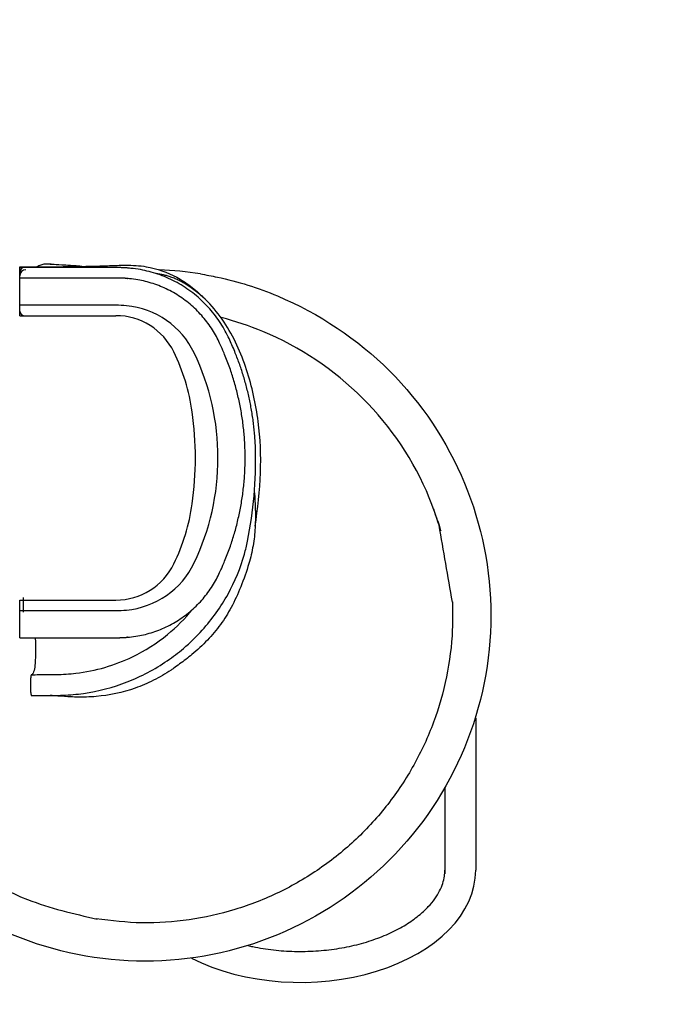
# Model space of a CAD drawing. Units: millimetres. Extents: x -958 to 16194, y -546 to 10878.
# Drawn here: x 10353 to 11908, y 3296 to 5651 of the extents above; entities that cross this region are included whole.
import ezdxf

# ---------------------------------------------------------------- set-up
doc = ezdxf.new("R2010")
doc.units = ezdxf.units.MM
doc.layers.add('DIM', color=4, linetype='Continuous')
doc.layers.add('QITELE', color=7, linetype='Continuous')
doc.dimstyles.new('Qitele', dxfattribs={"dimscale": 85, "dimtxt": 4, "dimasz": 5, "dimexe": 4, "dimexo": 0, "dimgap": 3, "dimtad": 1, "dimdec": 0, "dimrnd": 10, "dimzin": 1, "dimtxsty": 'Standard', "dimblk": 'OBLIQUE', "dimcen": 5, "dimdle": 4, "dimclrd": 256, "dimclre": 256, "dimclrt": 256, "dimadec": 0, "dimazin": 0, "dimtfac": 1, "dimtdec": 0, "dimtmove": 0, "dimatfit": 3, "dimldrblk": 'OBLIQUE', "dimfxl": 6, "dimfxlon": 1, "dimlwd": 40, "dimlwe": 30, "dimarcsym": 0})

# ---------------------------------------------------------------- blocks, each defined once
blk = doc.blocks.new('_Oblique')
at = {"color": 0, "linetype": 'ByBlock', "lineweight": -2}
blk.add_line((-0.5, -0.5), (0.5, 0.5), dxfattribs=at)
blk = doc.blocks.new('*D3')
at = {"lineweight": 30, "transparency": 16777216}
for p, q in [((4516.8, 8447.8), (4516.8, 9297.8)), ((11479.3, 8447.8), (11479.3, 9297.8))]:
    blk.add_line(p, q, dxfattribs=at)
at = {"lineweight": 40, "transparency": 16777216}
blk.add_line((11819.3, 8957.8), (4176.8, 8957.8), dxfattribs=at)
at = {"layer": 'Defpoints', "color": 0, "transparency": 16777216}
for p in [(4516.8, 8957.8), (4516.8, 4604.4), (11479.3, 4220.4)]:
    blk.add_point(p, dxfattribs=at)
at = {"lineweight": 40, "transparency": 16777216, "xscale": 425, "yscale": 425, "zscale": 425, "rotation": 180}
blk.add_blockref('_Oblique', (4516.8, 8957.8), dxfattribs=at)
at = {"lineweight": 40, "transparency": 16777216, "xscale": 425, "yscale": 425, "zscale": 425}
blk.add_blockref('_Oblique', (11479.3, 8957.8), dxfattribs=at)
at = {"transparency": 16777216, "insert": (7998, 9368.2), "char_height": 297.5, "attachment_point": 5}
blk.add_mtext('6960', dxfattribs=at)
blk = doc.blocks.new('*D4')
at = {"lineweight": 40, "transparency": 16777216}
blk.add_line((1745, 5983.3), (1745, 3008.8), dxfattribs=at)
at = {"lineweight": 30, "transparency": 16777216}
for p, q in [((2255, 5643.3), (1405, 5643.3)), ((2255, 3348.8), (1405, 3348.8))]:
    blk.add_line(p, q, dxfattribs=at)
at = {"layer": 'Defpoints', "color": 0, "transparency": 16777216}
for p in [(8193, 5643.3), (1745, 3348.8), (11024.2, 3348.8)]:
    blk.add_point(p, dxfattribs=at)
at = {"lineweight": 40, "transparency": 16777216, "xscale": 425, "yscale": 425, "zscale": 425}
for p, rotation in [((1745, 5643.3), 90), ((1745, 3348.8), 270)]:
    blk.add_blockref('_Oblique', p, dxfattribs=dict(at, rotation=rotation))
at = {"transparency": 16777216, "insert": (1334.6, 4535.8), "char_height": 297.5, "attachment_point": 5, "rotation": 90}
blk.add_mtext('2290', dxfattribs=at)

msp = doc.modelspace()

# ---------------------------------------------------------------- linework, layer by layer
msp.add_line((10362.2, 4234), (10362.2, 4269))
for points in [[(10353.1, 5032.9), (10353.1, 5059.8)], [(10353.1, 4942.9), (10353.1, 5032.9)], [(10353.1, 4942.9), (10353.1, 5032.9)], [(10353.1, 4942.9), (10353.1, 5032.9)], [(10353.1, 4942.9), (10353.1, 5032.9)], [(10353.1, 4942.9), (10353.1, 5032.9)], [(10583.1, 4967.9), (10353.1, 4967.9)], [(10583.1, 4967.9), (10353.1, 4967.9)], [(10583.1, 4967.9), (10353.1, 4967.9)], [(10583.1, 4967.9), (10353.1, 4967.9)], [(10583.1, 4967.9), (10353.1, 4967.9)], [(10353.1, 4942.9), (10583.1, 4942.9)], [(10353.1, 4942.9), (10583.1, 4942.9)], [(10353.1, 4942.9), (10583.1, 4942.9)], [(10353.1, 4942.9), (10583.1, 4942.9)], [(10353.1, 4942.9), (10583.1, 4942.9)], [(10353.1, 4262.9), (10583.1, 4262.9)], [(10353.1, 4172.9), (10353.1, 4262.9)], [(10353.1, 4172.9), (10353.1, 4262.9)], [(10353.1, 4262.9), (10583.1, 4262.9)], [(10353.1, 4262.9), (10583.1, 4262.9)], [(10353.1, 4172.9), (10353.1, 4262.9)], [(10353.1, 4262.9), (10583.1, 4262.9)], [(10353.1, 4172.9), (10353.1, 4262.9)], [(10353.1, 4172.9), (10353.1, 4262.9)], [(10353.1, 4262.9), (10583.1, 4262.9)], [(10353.1, 4237.9), (10583.1, 4237.9)], [(10353.1, 4237.9), (10583.1, 4237.9)], [(10353.1, 4237.9), (10583.1, 4237.9)], [(10353.1, 4237.9), (10583.1, 4237.9)], [(10353.1, 4237.9), (10583.1, 4237.9)]]:
    msp.add_lwpolyline(points)
for centre, radius, start, end in [((10364.1, 5046.9), 11, 90, 180), ((10583.1, 4694.9), 273, 84.755, 90), ((10583.1, 4694.9), 273, 84.755, 90), ((10583.1, 4694.9), 273, 84.755, 90), ((10583.1, 4694.9), 273, 84.755, 90), ((10583.1, 4694.9), 273, 84.755, 90), ((10364.1, 4953.9), 11, 180, 270), ((10589.7, 4767.6), 200, 25.5398, 84.755), ((10589.7, 4767.6), 200, 25.5398, 84.755), ((10589.7, 4767.6), 200, 25.5398, 84.755), ((10589.7, 4767.6), 200, 25.5398, 84.755), ((10589.7, 4767.6), 200, 25.5398, 84.755), ((10583.1, 4788.9), 154, 25.9265, 90), ((10583.1, 4788.9), 154, 25.9265, 90), ((10583.1, 4788.9), 154, 25.9265, 90), ((10583.1, 4788.9), 154, 25.9265, 90), ((10583.1, 4788.9), 154, 25.9265, 90), ((10288.1, 4645.5), 482, 8.0274, 25.9265), ((10288.1, 4645.5), 482, 8.0274, 25.9265), ((10288.1, 4645.5), 482, 8.0274, 25.9265), ((10288.1, 4645.5), 482, 8.0274, 25.9265), ((10288.1, 4645.5), 482, 8.0274, 25.9265), ((10245.1, 4602.9), 582, 334.4602, 25.5398), ((10245.1, 4602.9), 582, 334.4602, 25.5398), ((10245.1, 4602.9), 582, 334.4602, 25.5398), ((10245.1, 4602.9), 582, 334.4602, 25.5398), ((10245.1, 4602.9), 582, 334.4602, 25.5398), ((9986.1, 4602.9), 787, 0, 8.0274), ((9986.1, 4602.9), 787, 0, 8.0274), ((9986.1, 4602.9), 787, 0, 8.0274), ((9986.1, 4602.9), 787, 0, 8.0274), ((9986.1, 4602.9), 787, 0, 8.0274), ((9967.5, 4595), 949.6, 348.378, 1.634), ((9986.1, 4602.9), 787, 351.9726, 0), ((9986.1, 4602.9), 787, 351.9726, 0), ((9986.1, 4602.9), 787, 351.9726, 0), ((9986.1, 4602.9), 787, 351.9726, 0), ((9986.1, 4602.9), 787, 351.9726, 0), ((10288.1, 4560.3), 482, 334.0735, 351.9726), ((10288.1, 4560.3), 482, 334.0735, 351.9726), ((10288.1, 4560.3), 482, 334.0735, 351.9726), ((10288.1, 4560.3), 482, 334.0735, 351.9726), ((10288.1, 4560.3), 482, 334.0735, 351.9726), ((10583.1, 4416.9), 154, 270, 334.0735), ((10583.1, 4416.9), 154, 270, 334.0735), ((10583.1, 4416.9), 154, 270, 334.0735), ((10583.1, 4416.9), 154, 270, 334.0735), ((10583.1, 4416.9), 154, 270, 334.0735), ((10589.7, 4438.2), 200, 275.245, 334.4602), ((10589.7, 4438.2), 200, 275.245, 334.4602), ((10589.7, 4438.2), 200, 275.245, 334.4602), ((10589.7, 4438.2), 200, 275.245, 334.4602), ((10589.7, 4438.2), 200, 275.245, 334.4602), ((10583.1, 4510.9), 273, 270, 275.245), ((10583.1, 4510.9), 273, 270, 275.245), ((10583.1, 4510.9), 273, 270, 275.245), ((10583.1, 4510.9), 273, 270, 275.245), ((10583.1, 4510.9), 273, 270, 275.245)]:
    msp.add_arc(centre, radius, start, end)
for points, knots in [([(10353.1, 5059.8), (10399.3, 5059.7), (10458.6, 5059.9), (10524.1, 5061.1), (10555.5, 5062), (10580.6, 5063.1), (10616, 5064), (10665.4, 5061.3), (10718.3, 5042.4), (10762.5, 5014), (10782.5, 4996.2), (10792, 4986.4)], [0, 0, 0, 0, 13.864293, 17.793085, 19.654948, 23.282623, 25.340675, 30.285396, 38.029946, 41.952994, 46.036229, 46.036229, 46.036229, 46.036229]), ([(10353.1, 5059.8), (10399.3, 5059.7), (10458.6, 5059.9), (10524.1, 5061.1), (10555.5, 5062), (10580.6, 5063.1), (10616, 5064), (10665.4, 5061.3), (10718.3, 5042.4), (10762.5, 5014), (10782.5, 4996.2), (10792, 4986.4)], [0, 0, 0, 0, 13.864293, 17.793085, 19.654948, 23.282623, 25.340675, 30.285396, 38.029946, 41.952994, 46.036229, 46.036229, 46.036229, 46.036229]), ([(10353.1, 5059.8), (10399.3, 5059.7), (10458.6, 5059.9), (10524.1, 5061.1), (10555.5, 5062), (10580.6, 5063.1), (10616, 5064), (10665.4, 5061.3), (10718.3, 5042.4), (10762.5, 5014), (10782.5, 4996.2), (10792, 4986.4)], [0, 0, 0, 0, 13.864293, 17.793085, 19.654948, 23.282623, 25.340675, 30.285396, 38.029946, 41.952994, 46.036229, 46.036229, 46.036229, 46.036229]), ([(10353.1, 5059.8), (10399.3, 5059.7), (10458.6, 5059.9), (10524.1, 5061.1), (10555.5, 5062), (10580.6, 5063.1), (10616, 5064), (10665.4, 5061.3), (10718.3, 5042.4), (10762.5, 5014), (10782.5, 4996.2), (10792, 4986.4)], [0, 0, 0, 0, 13.864293, 17.793085, 19.654948, 23.282623, 25.340675, 30.285396, 38.029946, 41.952994, 46.036229, 46.036229, 46.036229, 46.036229]), ([(10353.1, 5059.8), (10399.3, 5059.7), (10458.6, 5059.9), (10524.1, 5061.1), (10555.5, 5062), (10580.6, 5063.1), (10616, 5064), (10665.4, 5061.3), (10718.3, 5042.4), (10762.5, 5014), (10782.5, 4996.2), (10792, 4986.4)], [0, 0, 0, 0, 13.864293, 17.793085, 19.654948, 23.282623, 25.340675, 30.285396, 38.029946, 41.952994, 46.036229, 46.036229, 46.036229, 46.036229]), ([(10393.3, 5059.8), (10395.2, 5060.7), (10398.8, 5062.5), (10405.5, 5065.1), (10412.9, 5067.2), (10423.4, 5067.4), (10430.6, 5066.3), (10435.4, 5065.8)], [0, 0, 0, 0, 0.638268, 1.20916, 2.160205, 2.911008, 4.347941, 4.347941, 4.347941, 4.347941]), ([(10393.3, 5059.8), (10395.2, 5060.7), (10398.8, 5062.5), (10405.5, 5065.1), (10412.9, 5067.2), (10423.4, 5067.4), (10430.6, 5066.3), (10435.4, 5065.8)], [0, 0, 0, 0, 0.638268, 1.20916, 2.160205, 2.911008, 4.347941, 4.347941, 4.347941, 4.347941]), ([(10393.3, 5059.8), (10395.2, 5060.7), (10398.8, 5062.5), (10405.5, 5065.1), (10412.9, 5067.2), (10423.4, 5067.4), (10430.6, 5066.3), (10435.4, 5065.8)], [0, 0, 0, 0, 0.638268, 1.20916, 2.160205, 2.911008, 4.347941, 4.347941, 4.347941, 4.347941]), ([(10393.3, 5059.8), (10395.2, 5060.7), (10398.8, 5062.5), (10405.5, 5065.1), (10412.9, 5067.2), (10423.4, 5067.4), (10430.6, 5066.3), (10435.4, 5065.8)], [0, 0, 0, 0, 0.638268, 1.20916, 2.160205, 2.911008, 4.347941, 4.347941, 4.347941, 4.347941]), ([(10393.3, 5059.8), (10395.2, 5060.7), (10398.8, 5062.5), (10405.5, 5065.1), (10412.9, 5067.2), (10423.4, 5067.4), (10430.6, 5066.3), (10435.4, 5065.8)], [0, 0, 0, 0, 0.638268, 1.20916, 2.160205, 2.911008, 4.347941, 4.347941, 4.347941, 4.347941]), ([(10423.7, 5066.6), (10425.3, 5066.4), (10434.8, 5065.8), (10454.2, 5064.7), (10479.1, 5063.5), (10506.5, 5060.8)], [0, 0, 0, 0, 0.491796, 2.867721, 5.830662, 5.830662, 5.830662, 5.830662]), ([(10423.7, 5066.6), (10425.3, 5066.4), (10434.8, 5065.8), (10454.2, 5064.7), (10479.1, 5063.5), (10506.5, 5060.8)], [0, 0, 0, 0, 0.491796, 2.867721, 5.830662, 5.830662, 5.830662, 5.830662]), ([(10423.7, 5066.6), (10425.3, 5066.4), (10434.8, 5065.8), (10454.2, 5064.7), (10479.1, 5063.5), (10506.5, 5060.8)], [0, 0, 0, 0, 0.491796, 2.867721, 5.830662, 5.830662, 5.830662, 5.830662]), ([(10423.7, 5066.6), (10425.3, 5066.4), (10434.8, 5065.8), (10454.2, 5064.7), (10479.1, 5063.5), (10506.5, 5060.8)], [0, 0, 0, 0, 0.491796, 2.867721, 5.830662, 5.830662, 5.830662, 5.830662]), ([(10423.7, 5066.6), (10425.3, 5066.4), (10434.8, 5065.8), (10454.2, 5064.7), (10479.1, 5063.5), (10506.5, 5060.8)], [0, 0, 0, 0, 0.491796, 2.867721, 5.830662, 5.830662, 5.830662, 5.830662]), ([(10914.2, 4519.7), (10915, 4508.5), (10916.7, 4480.6), (10916.8, 4438.2), (10911.8, 4392.5), (10900.4, 4345.1), (10882.6, 4295.6), (10860.6, 4246.5), (10833.7, 4203.6), (10802.1, 4166.1), (10768.8, 4135), (10740.6, 4113.9), (10724, 4101.6), (10703.6, 4087.8), (10673.6, 4070.4), (10614.6, 4044.9), (10552.3, 4032), (10497.9, 4030.4), (10464.6, 4031.9), (10443.4, 4033.6), (10429.4, 4034.5), (10426.2, 4034.7)], [2.616515, 2.616515, 2.616515, 2.616515, 5.993515, 11.011723, 15.325129, 19.739884, 25.608453, 31.10911, 35.861246, 40.734052, 45.806663, 49.510588, 51.28581, 52.008921, 56.885893, 61.678739, 71.242209, 75.825165, 77.983373, 81.249895, 82.197789, 82.197789, 82.197789, 82.197789]), ([(10914.2, 4519.7), (10915, 4508.5), (10916.7, 4480.6), (10916.8, 4438.2), (10911.8, 4392.5), (10900.4, 4345.1), (10882.6, 4295.6), (10860.6, 4246.5), (10833.7, 4203.6), (10802.1, 4166.1), (10768.8, 4135), (10740.6, 4113.9), (10724, 4101.6), (10703.6, 4087.8), (10673.6, 4070.4), (10614.6, 4044.9), (10552.3, 4032), (10497.9, 4030.4), (10464.6, 4031.9), (10443.4, 4033.6), (10429.4, 4034.5), (10426.2, 4034.7)], [2.616515, 2.616515, 2.616515, 2.616515, 5.993515, 11.011723, 15.325129, 19.739884, 25.608453, 31.10911, 35.861246, 40.734052, 45.806663, 49.510588, 51.28581, 52.008921, 56.885893, 61.678739, 71.242209, 75.825165, 77.983373, 81.249895, 82.197789, 82.197789, 82.197789, 82.197789]), ([(10914.2, 4519.7), (10915, 4508.5), (10916.7, 4480.6), (10916.8, 4438.2), (10911.8, 4392.5), (10900.4, 4345.1), (10882.6, 4295.6), (10860.6, 4246.5), (10833.7, 4203.6), (10802.1, 4166.1), (10768.8, 4135), (10740.6, 4113.9), (10724, 4101.6), (10703.6, 4087.8), (10673.6, 4070.4), (10614.6, 4044.9), (10552.3, 4032), (10497.9, 4030.4), (10464.6, 4031.9), (10443.4, 4033.6), (10429.4, 4034.5), (10426.2, 4034.7)], [2.616515, 2.616515, 2.616515, 2.616515, 5.993515, 11.011723, 15.325129, 19.739884, 25.608453, 31.10911, 35.861246, 40.734052, 45.806663, 49.510588, 51.28581, 52.008921, 56.885893, 61.678739, 71.242209, 75.825165, 77.983373, 81.249895, 82.197789, 82.197789, 82.197789, 82.197789]), ([(10914.2, 4519.7), (10915, 4508.5), (10916.7, 4480.6), (10916.8, 4438.2), (10911.8, 4392.5), (10900.4, 4345.1), (10882.6, 4295.6), (10860.6, 4246.5), (10833.7, 4203.6), (10802.1, 4166.1), (10768.8, 4135), (10740.6, 4113.9), (10724, 4101.6), (10703.6, 4087.8), (10673.6, 4070.4), (10614.6, 4044.9), (10552.3, 4032), (10497.9, 4030.4), (10464.6, 4031.9), (10443.4, 4033.6), (10429.4, 4034.5), (10426.2, 4034.7)], [2.616515, 2.616515, 2.616515, 2.616515, 5.993515, 11.011723, 15.325129, 19.739884, 25.608453, 31.10911, 35.861246, 40.734052, 45.806663, 49.510588, 51.28581, 52.008921, 56.885893, 61.678739, 71.242209, 75.825165, 77.983373, 81.249895, 82.197789, 82.197789, 82.197789, 82.197789]), ([(10914.2, 4519.7), (10915, 4508.5), (10916.7, 4480.6), (10916.8, 4438.2), (10911.8, 4392.5), (10900.4, 4345.1), (10882.6, 4295.6), (10860.6, 4246.5), (10833.7, 4203.6), (10802.1, 4166.1), (10768.8, 4135), (10740.6, 4113.9), (10724, 4101.6), (10703.6, 4087.8), (10673.6, 4070.4), (10614.6, 4044.9), (10552.3, 4032), (10497.9, 4030.4), (10464.6, 4031.9), (10443.4, 4033.6), (10429.4, 4034.5), (10426.2, 4034.7)], [2.616515, 2.616515, 2.616515, 2.616515, 5.993515, 11.011723, 15.325129, 19.739884, 25.608453, 31.10911, 35.861246, 40.734052, 45.806663, 49.510588, 51.28581, 52.008921, 56.885893, 61.678739, 71.242209, 75.825165, 77.983373, 81.249895, 82.197789, 82.197789, 82.197789, 82.197789]), ([(10381.2, 4034.5), (10398.3, 4034.7), (10423.5, 4034.6), (10465, 4035.4), (10525.3, 4040.7), (10611.5, 4063.5), (10690.3, 4104.9), (10748.8, 4149.6), (10801.1, 4200.2), (10854.1, 4274.6), (10885, 4349.5), (10895.6, 4393.3), (10897.7, 4403.7)], [-176.247222, -176.247222, -176.247222, -176.247222, -171.110519, -168.696632, -163.786745, -152.99738, -142.099954, -137.257, -130.956921, -120.337499, -110.012054, -106.824295, -106.824295, -106.824295, -106.824295]), ([(10381.3, 4084.5), (10393, 4084.6), (10412.8, 4084.7), (10448.2, 4084.8), (10519.1, 4088.8), (10612.5, 4116.3), (10704.7, 4174.9), (10748.2, 4218.5), (10765.9, 4240.3)], [0.049595, 0.049595, 0.049595, 0.049595, 3.575578, 5.973676, 10.669007, 24.840726, 34.78697, 43.220264, 43.220264, 43.220264, 43.220264]), ([(10389.5, 4172.9), (10389.8, 4172.3), (10390.2, 4170.3), (10390.8, 4164.4), (10391, 4154.4), (10390.9, 4141.9), (10390.7, 4127.2), (10390, 4111.6), (10388.5, 4097.7), (10385.7, 4088.7), (10383.6, 4085.5), (10382.6, 4084.5)], [0, 0, 0, 0, 0.218701, 0.599391, 1.779593, 3.201632, 4.357286, 6.192971, 7.881965, 8.555068, 8.998368, 8.998368, 8.998368, 8.998368]), ([(10389.5, 4172.9), (10389.8, 4172.3), (10390.2, 4170.3), (10390.8, 4164.4), (10391, 4154.4), (10390.9, 4141.9), (10390.7, 4127.2), (10390, 4111.6), (10388.5, 4097.7), (10385.7, 4088.7), (10383.6, 4085.5), (10382.6, 4084.5)], [0, 0, 0, 0, 0.218701, 0.599391, 1.779593, 3.201632, 4.357286, 6.192971, 7.881965, 8.555068, 8.998368, 8.998368, 8.998368, 8.998368]), ([(10389.5, 4172.9), (10389.8, 4172.3), (10390.2, 4170.3), (10390.8, 4164.4), (10391, 4154.4), (10390.9, 4141.9), (10390.7, 4127.2), (10390, 4111.6), (10388.5, 4097.7), (10385.7, 4088.7), (10383.6, 4085.5), (10382.6, 4084.5)], [0, 0, 0, 0, 0.218701, 0.599391, 1.779593, 3.201632, 4.357286, 6.192971, 7.881965, 8.555068, 8.998368, 8.998368, 8.998368, 8.998368]), ([(10389.5, 4172.9), (10389.8, 4172.3), (10390.2, 4170.3), (10390.8, 4164.4), (10391, 4154.4), (10390.9, 4141.9), (10390.7, 4127.2), (10390, 4111.6), (10388.5, 4097.7), (10385.7, 4088.7), (10383.6, 4085.5), (10382.6, 4084.5)], [0, 0, 0, 0, 0.218701, 0.599391, 1.779593, 3.201632, 4.357286, 6.192971, 7.881965, 8.555068, 8.998368, 8.998368, 8.998368, 8.998368]), ([(10389.5, 4172.9), (10389.8, 4172.3), (10390.2, 4170.3), (10390.8, 4164.4), (10391, 4154.4), (10390.9, 4141.9), (10390.7, 4127.2), (10390, 4111.6), (10388.5, 4097.7), (10385.7, 4088.7), (10383.6, 4085.5), (10382.6, 4084.5)], [0, 0, 0, 0, 0.218701, 0.599391, 1.779593, 3.201632, 4.357286, 6.192971, 7.881965, 8.555068, 8.998368, 8.998368, 8.998368, 8.998368])]:
    msp.add_open_spline(points, degree=3, knots=knots)
for points, degree in [([(10583.1, 5057.9), (10468.1, 5057.9), (10353.1, 5057.9)], 2), ([(10753.3, 5016.1), (10717.2, 5038.9), (10679.1, 5043.5)], 2), ([(10583.1, 5032.9), (10468.1, 5032.9), (10353.1, 5032.9)], 2), ([(10583.1, 5032.9), (10468.1, 5032.9), (10353.1, 5032.9)], 2), ([(10583.1, 5032.9), (10468.1, 5032.9), (10353.1, 5032.9)], 2), ([(10583.1, 5032.9), (10468.1, 5032.9), (10353.1, 5032.9)], 2), ([(10583.1, 5032.9), (10468.1, 5032.9), (10353.1, 5032.9)], 2), ([(10916, 4439.4), (10921.9, 4480.9), (10931.9, 4568.9), (10926.8, 4689.1), (10899.6, 4815.3), (10847.7, 4931.6), (10788.9, 4993.7), (10753.3, 5016.1)], 3), ([(10353.1, 4172.9), (10468.1, 4172.9), (10583.1, 4172.9)], 2), ([(10353.1, 4172.9), (10468.1, 4172.9), (10583.1, 4172.9)], 2), ([(10353.1, 4172.9), (10468.1, 4172.9), (10583.1, 4172.9)], 2), ([(10353.1, 4172.9), (10468.1, 4172.9), (10583.1, 4172.9)], 2), ([(10353.1, 4172.9), (10468.1, 4172.9), (10583.1, 4172.9)], 2)]:
    msp.add_open_spline(points, degree=degree)
for points, weights, degree, knots in [([(10916.8, 4622.1), (10912.7, 4764.3), (10851.4, 4892.6), (10780.3, 5041.3), (10616.2, 5056.4), (10599.7, 5057.9), (10583.1, 5057.9)], [0.951336307451, 0.954216053277, 1, 0.869429423439, 1, 0.998952678424, 1], 2, [73.74374, 73.74374, 73.74374, 98.054827, 98.054827, 118.72483, 118.72483, 121.223941, 121.223941, 121.223941]), ([(10583.1, 4172.9), (10598.5, 4172.9), (10614, 4174.3), (10763.9, 4188.1), (10828.8, 4324), (10962.1, 4602.9), (10828.8, 4881.9), (10763.9, 5017.7), (10614, 5031.5), (10598.5, 5032.9), (10583.1, 5032.9)], [1, 0.998952678424, 1, 0.869429423439, 1, 0.902286035693, 1, 0.869429423439, 1, 0.998952678424, 1], 2, [23, 23, 23, 25.499111, 25.499111, 46.169114, 46.169114, 98.054827, 98.054827, 118.72483, 118.72483, 121.223941, 121.223941, 121.223941]), ([(10583.1, 4172.9), (10598.5, 4172.9), (10614, 4174.3), (10763.9, 4188.1), (10828.8, 4324), (10962.1, 4602.9), (10828.8, 4881.9), (10763.9, 5017.7), (10614, 5031.5), (10598.5, 5032.9), (10583.1, 5032.9)], [1, 0.998952678424, 1, 0.869429423439, 1, 0.902286035693, 1, 0.869429423439, 1, 0.998952678424, 1], 2, [23, 23, 23, 25.499111, 25.499111, 46.169114, 46.169114, 98.054827, 98.054827, 118.72483, 118.72483, 121.223941, 121.223941, 121.223941]), ([(10583.1, 4172.9), (10598.5, 4172.9), (10614, 4174.3), (10763.9, 4188.1), (10828.8, 4324), (10962.1, 4602.9), (10828.8, 4881.9), (10763.9, 5017.7), (10614, 5031.5), (10598.5, 5032.9), (10583.1, 5032.9)], [1, 0.998952678424, 1, 0.869429423439, 1, 0.902286035693, 1, 0.869429423439, 1, 0.998952678424, 1], 2, [23, 23, 23, 25.499111, 25.499111, 46.169114, 46.169114, 98.054827, 98.054827, 118.72483, 118.72483, 121.223941, 121.223941, 121.223941]), ([(10583.1, 4172.9), (10598.5, 4172.9), (10614, 4174.3), (10763.9, 4188.1), (10828.8, 4324), (10962.1, 4602.9), (10828.8, 4881.9), (10763.9, 5017.7), (10614, 5031.5), (10598.5, 5032.9), (10583.1, 5032.9)], [1, 0.998952678424, 1, 0.869429423439, 1, 0.902286035693, 1, 0.869429423439, 1, 0.998952678424, 1], 2, [23, 23, 23, 25.499111, 25.499111, 46.169114, 46.169114, 98.054827, 98.054827, 118.72483, 118.72483, 121.223941, 121.223941, 121.223941]), ([(10583.1, 4172.9), (10598.5, 4172.9), (10614, 4174.3), (10763.9, 4188.1), (10828.8, 4324), (10962.1, 4602.9), (10828.8, 4881.9), (10763.9, 5017.7), (10614, 5031.5), (10598.5, 5032.9), (10583.1, 5032.9)], [1, 0.998952678424, 1, 0.869429423439, 1, 0.902286035693, 1, 0.869429423439, 1, 0.998952678424, 1], 2, [23, 23, 23, 25.499111, 25.499111, 46.169114, 46.169114, 98.054827, 98.054827, 118.72483, 118.72483, 121.223941, 121.223941, 121.223941]), ([(10381.3, 4084.5), (10380.1, 4084.8), (10378.9, 4077), (10378.7, 4065.2), (10378.3, 4051.7), (10379.2, 4038.3), (10380.6, 4035.2), (10380.7, 4034.9), (10380.9, 4034.6), (10381.2, 4034.5)], [1, 1, 1, 1, 1, 1, 1, 0.929056073992, 0.929056073992, 1], 3, [0.492623, 0.492623, 0.492623, 0.492623, 3.940986, 3.940986, 3.940986, 7.874413, 7.874413, 7.874413, 7.964024, 7.964024, 7.964024, 7.964024]), ([(10381.3, 4084.5), (10380.1, 4084.8), (10378.9, 4077), (10378.7, 4065.2), (10378.3, 4051.7), (10379.2, 4038.3), (10380.6, 4035.2), (10380.7, 4034.9), (10380.9, 4034.6), (10381.2, 4034.5)], [1, 1, 1, 1, 1, 1, 1, 0.929056073992, 0.929056073992, 1], 3, [0.492623, 0.492623, 0.492623, 0.492623, 3.940986, 3.940986, 3.940986, 7.874413, 7.874413, 7.874413, 7.964024, 7.964024, 7.964024, 7.964024]), ([(10381.3, 4084.5), (10380.1, 4084.8), (10378.9, 4077), (10378.7, 4065.2), (10378.3, 4051.7), (10379.2, 4038.3), (10380.6, 4035.2), (10380.7, 4034.9), (10380.9, 4034.6), (10381.2, 4034.5)], [1, 1, 1, 1, 1, 1, 1, 0.929056073992, 0.929056073992, 1], 3, [0.492623, 0.492623, 0.492623, 0.492623, 3.940986, 3.940986, 3.940986, 7.874413, 7.874413, 7.874413, 7.964024, 7.964024, 7.964024, 7.964024]), ([(10381.3, 4084.5), (10380.1, 4084.8), (10378.9, 4077), (10378.7, 4065.2), (10378.3, 4051.7), (10379.2, 4038.3), (10380.6, 4035.2), (10380.7, 4034.9), (10380.9, 4034.6), (10381.2, 4034.5)], [1, 1, 1, 1, 1, 1, 1, 0.929056073992, 0.929056073992, 1], 3, [0.492623, 0.492623, 0.492623, 0.492623, 3.940986, 3.940986, 3.940986, 7.874413, 7.874413, 7.874413, 7.964024, 7.964024, 7.964024, 7.964024]), ([(10381.3, 4084.5), (10380.1, 4084.8), (10378.9, 4077), (10378.7, 4065.2), (10378.3, 4051.7), (10379.2, 4038.3), (10380.6, 4035.2), (10380.7, 4034.9), (10380.9, 4034.6), (10381.2, 4034.5)], [1, 1, 1, 1, 1, 1, 1, 0.929056073992, 0.929056073992, 1], 3, [0.492623, 0.492623, 0.492623, 0.492623, 3.940986, 3.940986, 3.940986, 7.874413, 7.874413, 7.874413, 7.964024, 7.964024, 7.964024, 7.964024])]:
    msp.add_rational_spline(points, weights, degree=degree, knots=knots)
at = {"layer": 'DIM', "color": 0}
for p, q in [((11443.4, 3980.4), (11443.4, 3617)), ((11369, 3813.8), (11369, 3608.6))]:
    msp.add_line(p, q, dxfattribs=at)
for centre, radius, start, end in [((10368.1, 5037.8), 15, 90, 180), ((10662.3, 4291.2), 761.6, 80.7306, 88.1645)]:
    msp.add_arc(centre, radius, start, end, dxfattribs=at)
msp.add_ellipse((11024.2, 3617), major_axis=(-419.1, 0), ratio=0.639835, start_param=0.899106, end_param=3.141593, dxfattribs=at)
for points, knots in [([(10785, 5042.9), (10798.6, 5040.4), (10861.5, 5029.1), (11025.6, 4976.6), (11252.6, 4826.3), (11436.2, 4550.9), (11500.8, 4226.3), (11436.2, 3901.7), (11252.4, 3626.5), (10977.2, 3442.6), (10652.6, 3378.1), (10328, 3442.6), (10052.8, 3626.5), (9877.3, 3889.2), (9832.1, 4088.6), (9827.1, 4181.9)], [0, 0, 0, 0, 40.346233, 186.640578, 500.611168, 814.736432, 1128.826037, 1442.922191, 1757.017663, 2071.113002, 2385.208456, 2699.303863, 3013.399284, 3327.494705, 3598.607258, 3598.607258, 3598.607258, 3598.607258]), ([(11355.7, 4442.2), (11348.3, 4464), (11309.7, 4576.3), (11185.8, 4759.4), (10993.4, 4888.2), (10868.4, 4929.7), (10834.3, 4938.3)], [0, 0, 0, 0, 69.148458, 356.05606, 642.808988, 747.682042, 747.682042, 747.682042, 747.682042]), ([(9919.4, 4181.9), (9924.3, 4100.5), (9964.7, 3924.8), (10119.9, 3693.8), (10332, 3547.7), (10482, 3513.1), (10538.5, 3500.1)], [2120.60446, 2120.60446, 2120.60446, 2120.60446, 2363.510708, 2650.293479, 2937.07625, 3110.30412, 3110.30412, 3110.30412, 3110.30412]), ([(10898.2, 3437), (10902.3, 3436), (10906.5, 3435.1), (10926.6, 3430.9), (10943, 3428.3), (10976.3, 3424.6), (10993.2, 3423.4), (11027.1, 3422.6), (11044.1, 3422.9), (11077.8, 3425.1), (11094.5, 3426.9), (11127.3, 3431.9), (11143.3, 3435.1), (11174.4, 3442.9), (11189.4, 3447.5), (11218.1, 3457.7), (11231.7, 3463.4), (11257.3, 3475.7), (11269.2, 3482.4), (11291.1, 3496.4), (11301.1, 3503.7), (11317.4, 3517.3), (11324, 3523.6), (11335.8, 3536.2), (11340.9, 3542.5), (11349.9, 3555.1), (11353.6, 3561.3), (11359.9, 3573.6), (11362.4, 3579.6), (11366.2, 3591.4), (11367.5, 3597.2), (11369, 3607.7), (11369.4, 3612.3), (11369.4, 3617)], [1.223361, 1.223361, 1.223361, 1.223361, 1.259131, 1.259131, 1.395986, 1.395986, 1.532842, 1.532842, 1.669697, 1.669697, 1.806552, 1.806552, 1.943408, 1.943408, 2.080263, 2.080263, 2.217119, 2.217119, 2.353974, 2.353974, 2.49083, 2.49083, 2.602614, 2.602614, 2.714399, 2.714399, 2.826183, 2.826183, 2.937968, 2.937968, 3.049752, 3.049752, 3.141593, 3.141593, 3.141593, 3.141593])]:
    msp.add_open_spline(points, degree=3, knots=knots, dxfattribs=at)
for points in [[(11342.5, 4480.7), (11355.5, 4442.1)], [(11355.5, 4442.1), (11359.6, 4428.6)], [(11387.6, 4258.3), (11355.7, 4442.2)], [(11387.3, 4258.4), (11387.2, 4191.2), (11373.2, 4079.3), (11342.3, 3970.8), (11295.1, 3868.4), (11232.9, 3774.5), (11157.3, 3691.4), (11069.9, 3620.7), (10972.5, 3564.1), (10867.7, 3523.1), (10757.8, 3498.6), (10645.6, 3491.1), (10536, 3500.5)]]:
    msp.add_spline(points, degree=3, dxfattribs=at)
at = {"layer": 'QITELE', "color": 60, "lineweight": 211, "true_color": 0xaff425}
msp.add_lwpolyline([(4670.3, 7781.4), (4670.3, 8104.4, -0.414214), (5170.3, 8604.4), (7183.1, 8604.4, -0.414214), (7683.1, 8104.4), (7683.1, 7780.9, 0.414214), (7983.1, 7480.9), (11512.1, 7480.9, -0.414214), (13342.1, 5650.9), (13342.1, 2748.9, -0.414214), (11512.1, 918.9), (10007.6, 918.9, -0.146425), (9002.4, 1219.7, 0.110768), (8253, 1502.6, 0.455929), (7683.1, 1007.5), (7683.1, 1104.4, -0.414214), (7183.1, 604.4), (5170.3, 604.4, -0.414214), (4670.3, 1104.4), (4670.3, 1221.5, 0.392274), (4392.9, 1520.7, -0.389976), (2682.6, 3350.6), (2682.6, 5650.9, -0.392832), (4391.7, 7482.2, 0.393489)], format="xyb", close=True, dxfattribs=at)

# ---------------------------------------------------------------- dimensions: what is measured, and where the dimension line sits
dim = msp.add_linear_dim(base=(4516.8153, 8957.7723), p1=(11479.2774, 4220.4158), p2=(4516.8153, 4604.3652), dimstyle='Qitele', override={"dimtxt": 3.5})
dim.commit()
dim.dimension.update_dxf_attribs({"geometry": '*D3', "text_midpoint": (7998.0463, 9368.1763)})
dim = msp.add_linear_dim(base=(1745.0196, 3348.8415), p1=(8193.0366, 5643.3443), p2=(11024.2194, 3348.8415), angle=90, dimstyle='Qitele', override={"dimtxt": 3.5})
dim.commit()
dim.dimension.update_dxf_attribs({"geometry": '*D4', "text_midpoint": (1745.0196, 4535.8125), "dimtype": 160})

doc.saveas('drawing.dxf')
